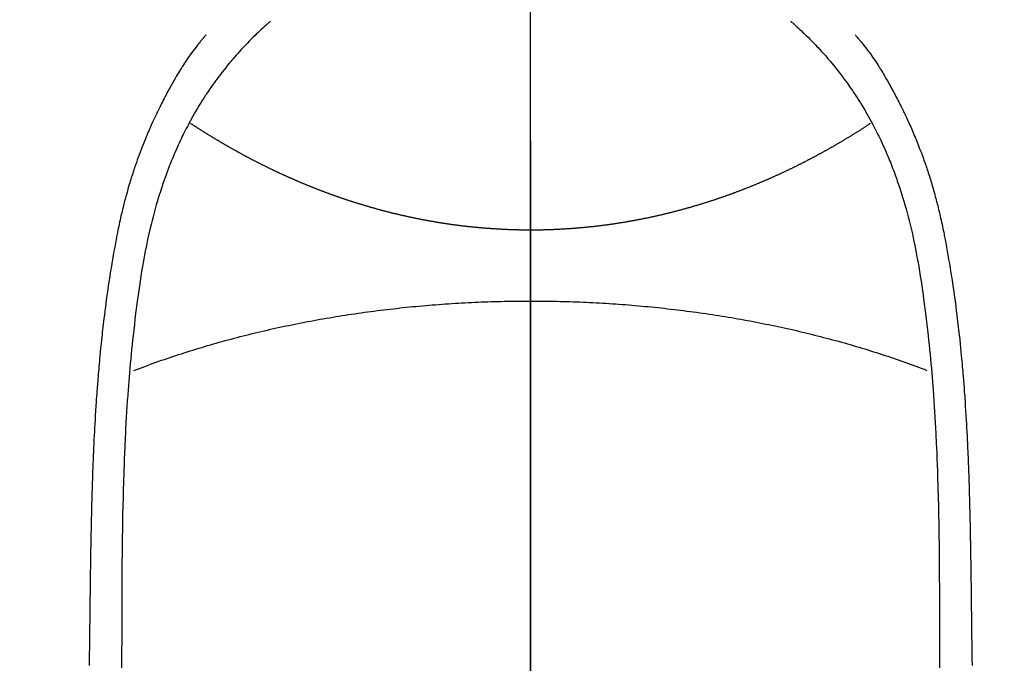
# Model space of a CAD drawing. Extents: x 27948 to 54421, y -25 to 8845.
# Drawn here: x 43352 to 43381, y 7217 to 7235 of the extents above; entities that cross this region are included whole.
import ezdxf

# ---------------------------------------------------------------- set-up
doc = ezdxf.new("R2010")
doc.units = 0
doc.header["$LTSCALE"] = 50
doc.header["$MEASUREMENT"] = 0
doc.linetypes.add('CENTER', pattern=[2, 1.25, -0.25, 0.25, -0.25])
doc.linetypes.add('CENTER2', pattern=[1.125, 0.75, -0.125, 0.125, -0.125])
doc.layers.get('0').update_dxf_attribs({"linetype": 'CONTINUOUS'})
for name, color, linetype in [('150-機器', 8, 'CONTINUOUS'), ('160-文字', 254, 'CONTINUOUS'), ('166-寸法B', 11, 'CONTINUOUS')]:
    doc.layers.add(name, color=color, linetype=linetype)
doc.styles.add('KH001', font='txt')
doc.dimstyles.new('KH1xx030', dxfattribs={"dimscale": 30, "dimtxt": 2, "dimasz": 0.6, "dimexe": 0.3, "dimexo": 1.2, "dimgap": 0.5, "dimtad": 3, "dimdec": 1, "dimdsep": 46, "dimlunit": 6, "dimtxsty": 'KH001', "dimblk": 'DOT', "dimcen": 1, "dimdle": 1, "dimclrd": 256, "dimclre": 256, "dimclrt": 256, "dimadec": 0, "dimazin": 0, "dimtfac": 1, "dimtdec": 1, "dimtix": 1, "dimtmove": 2, "dimatfit": 3, "dimldrblk": 'CLOSEDBLANK', "dimfxl": 1, "dimtolj": 1, "dimtzin": 0, "dimlwd": -1, "dimlwe": -1, "dimarcsym": 0})

# ---------------------------------------------------------------- blocks, each defined once
blk = doc.blocks.new('F402_H')
at = {"layer": '150-機器', "color": 161, "linetype": 'CENTER2'}
blk.add_line((0, 136.026), (0, -355.416), dxfattribs=at)
at = {"layer": '150-機器', "color": 13, "linetype": 'Continuous'}
for points in [[(-7.668, -29.198), (-7.683, -29.211), (-7.699, -29.225), (-7.714, -29.239), (-7.73, -29.253), (-7.75, -29.27), (-7.769, -29.288), (-7.789, -29.306), (-7.809, -29.323), (-7.855, -29.364), (-7.9, -29.406), (-7.944, -29.447), (-7.989, -29.489), (-8.023, -29.521), (-8.057, -29.554), (-8.091, -29.586), (-8.124, -29.619), (-8.182, -29.675), (-8.24, -29.732), (-8.296, -29.79), (-8.353, -29.848), (-8.398, -29.895), (-8.443, -29.942), (-8.488, -29.99), (-8.532, -30.038), (-8.584, -30.093), (-8.635, -30.149), (-8.685, -30.206), (-8.735, -30.263), (-8.771, -30.305), (-8.807, -30.347), (-8.842, -30.389), (-8.877, -30.432), (-8.934, -30.5), (-8.991, -30.57), (-9.047, -30.64), (-9.102, -30.71), (-9.149, -30.772), (-9.197, -30.834), (-9.243, -30.896), (-9.289, -30.959), (-9.322, -31.004), (-9.355, -31.05), (-9.387, -31.095), (-9.419, -31.141), (-9.456, -31.194), (-9.492, -31.247), (-9.528, -31.301), (-9.565, -31.354), (-9.572, -31.365), (-9.579, -31.375), (-9.586, -31.386), (-9.594, -31.397), (-9.639, -31.466), (-9.684, -31.537), (-9.728, -31.607), (-9.771, -31.678), (-9.799, -31.724), (-9.827, -31.771), (-9.854, -31.817), (-9.882, -31.864), (-9.92, -31.93), (-9.959, -31.997), (-9.996, -32.064), (-10.033, -32.132), (-10.048, -32.159), (-10.062, -32.186), (-10.077, -32.214), (-10.091, -32.241), (-10.123, -32.301), (-10.154, -32.361), (-10.185, -32.421), (-10.216, -32.481), (-10.244, -32.537), (-10.271, -32.593), (-10.298, -32.649), (-10.325, -32.706), (-10.358, -32.777), (-10.391, -32.849), (-10.424, -32.921), (-10.456, -32.994), (-10.483, -33.056), (-10.51, -33.119), (-10.537, -33.181), (-10.563, -33.244), (-10.587, -33.301), (-10.61, -33.359), (-10.633, -33.416), (-10.656, -33.473), (-10.678, -33.53), (-10.699, -33.587), (-10.72, -33.644), (-10.741, -33.701), (-10.76, -33.753), (-10.779, -33.806), (-10.798, -33.859), (-10.816, -33.911), (-10.834, -33.964), (-10.852, -34.016), (-10.87, -34.068), (-10.887, -34.121), (-10.908, -34.186), (-10.93, -34.252), (-10.95, -34.318), (-10.971, -34.384), (-11.006, -34.5), (-11.04, -34.615), (-11.072, -34.731), (-11.104, -34.848), (-11.135, -34.962), (-11.164, -35.076), (-11.193, -35.19), (-11.22, -35.305), (-11.259, -35.471), (-11.295, -35.639), (-11.33, -35.806), (-11.364, -35.974), (-11.385, -36.088), (-11.406, -36.202), (-11.427, -36.316), (-11.446, -36.43), (-11.47, -36.573), (-11.493, -36.716), (-11.515, -36.859), (-11.536, -37.002), (-11.555, -37.133), (-11.574, -37.264), (-11.592, -37.395), (-11.61, -37.527), (-11.619, -37.599), (-11.629, -37.672), (-11.638, -37.744), (-11.647, -37.817), (-11.667, -37.979), (-11.686, -38.141), (-11.705, -38.302), (-11.724, -38.464), (-11.739, -38.601), (-11.753, -38.738), (-11.767, -38.875), (-11.781, -39.012), (-11.794, -39.15), (-11.806, -39.289), (-11.819, -39.428), (-11.83, -39.566), (-11.841, -39.691), (-11.85, -39.815), (-11.86, -39.94), (-11.869, -40.064), (-11.881, -40.226), (-11.893, -40.387), (-11.904, -40.549), (-11.914, -40.71), (-11.924, -40.872), (-11.933, -41.034), (-11.942, -41.196), (-11.95, -41.358), (-11.955, -41.459), (-11.96, -41.561), (-11.965, -41.663), (-11.97, -41.765), (-11.977, -41.933), (-11.984, -42.101), (-11.99, -42.269), (-11.996, -42.437), (-12, -42.569), (-12.005, -42.701), (-12.009, -42.833), (-12.013, -42.965), (-12.02, -43.222), (-12.026, -43.478), (-12.031, -43.734), (-12.036, -43.991), (-12.039, -44.195), (-12.042, -44.399), (-12.045, -44.603), (-12.048, -44.807), (-12.049, -44.959), (-12.051, -45.111), (-12.052, -45.262), (-12.053, -45.414), (-12.054, -45.633), (-12.055, -45.853), (-12.056, -46.073), (-12.057, -46.292), (-12.057, -46.412), (-12.058, -46.531), (-12.058, -46.65), (-12.059, -46.769), (-12.059, -46.867), (-12.059, -46.966), (-12.059, -47.064), (-12.059, -47.162), (-12.059, -47.291), (-12.059, -47.421), (-12.059, -47.55), (-12.06, -47.679), (-12.06, -47.871), (-12.061, -48.062), (-12.061, -48.254)], [(7.666, -29.198), (7.682, -29.211), (7.697, -29.225), (7.713, -29.239), (7.728, -29.252), (7.748, -29.27), (7.768, -29.288), (7.788, -29.305), (7.808, -29.323), (7.853, -29.364), (7.898, -29.405), (7.943, -29.447), (7.987, -29.489), (8.022, -29.521), (8.056, -29.553), (8.089, -29.586), (8.123, -29.618), (8.181, -29.675), (8.238, -29.732), (8.295, -29.79), (8.351, -29.848), (8.397, -29.895), (8.442, -29.942), (8.487, -29.99), (8.531, -30.037), (8.582, -30.093), (8.633, -30.149), (8.684, -30.206), (8.733, -30.263), (8.769, -30.305), (8.805, -30.347), (8.841, -30.389), (8.876, -30.431), (8.933, -30.5), (8.989, -30.57), (9.045, -30.639), (9.1, -30.71), (9.148, -30.771), (9.195, -30.833), (9.242, -30.896), (9.288, -30.959), (9.321, -31.004), (9.353, -31.049), (9.386, -31.095), (9.418, -31.14), (9.454, -31.194), (9.491, -31.247), (9.527, -31.3), (9.563, -31.354), (9.571, -31.365), (9.578, -31.375), (9.585, -31.386), (9.592, -31.397), (9.638, -31.466), (9.682, -31.536), (9.726, -31.607), (9.77, -31.678), (9.798, -31.724), (9.825, -31.77), (9.853, -31.817), (9.88, -31.863), (9.919, -31.93), (9.957, -31.997), (9.995, -32.064), (10.032, -32.132), (10.047, -32.159), (10.061, -32.186), (10.075, -32.213), (10.09, -32.24), (10.121, -32.3), (10.153, -32.36), (10.184, -32.42), (10.215, -32.481), (10.242, -32.537), (10.27, -32.593), (10.297, -32.649), (10.323, -32.705), (10.357, -32.777), (10.39, -32.849), (10.423, -32.921), (10.455, -32.993), (10.482, -33.056), (10.509, -33.118), (10.535, -33.181), (10.562, -33.244), (10.585, -33.301), (10.609, -33.358), (10.632, -33.416), (10.654, -33.473), (10.676, -33.53), (10.698, -33.587), (10.719, -33.644), (10.74, -33.701), (10.759, -33.753), (10.778, -33.806), (10.797, -33.858), (10.815, -33.911), (10.833, -33.963), (10.851, -34.016), (10.868, -34.068), (10.886, -34.12), (10.907, -34.186), (10.928, -34.252), (10.949, -34.318), (10.97, -34.384), (11.004, -34.499), (11.038, -34.615), (11.071, -34.731), (11.103, -34.848), (11.133, -34.961), (11.163, -35.075), (11.191, -35.19), (11.219, -35.304), (11.257, -35.471), (11.294, -35.638), (11.329, -35.806), (11.362, -35.974), (11.384, -36.087), (11.405, -36.201), (11.426, -36.315), (11.445, -36.429), (11.469, -36.572), (11.492, -36.715), (11.514, -36.859), (11.535, -37.002), (11.554, -37.133), (11.573, -37.264), (11.591, -37.395), (11.609, -37.526), (11.618, -37.599), (11.628, -37.672), (11.637, -37.744), (11.646, -37.817), (11.666, -37.978), (11.685, -38.14), (11.704, -38.302), (11.723, -38.464), (11.737, -38.601), (11.752, -38.738), (11.766, -38.875), (11.779, -39.012), (11.793, -39.15), (11.805, -39.289), (11.817, -39.427), (11.829, -39.566), (11.839, -39.69), (11.849, -39.815), (11.859, -39.939), (11.868, -40.064), (11.88, -40.225), (11.892, -40.387), (11.903, -40.548), (11.913, -40.71), (11.923, -40.872), (11.932, -41.034), (11.941, -41.195), (11.949, -41.357), (11.954, -41.459), (11.959, -41.561), (11.964, -41.662), (11.969, -41.764), (11.976, -41.932), (11.983, -42.1), (11.989, -42.268), (11.995, -42.436), (11.999, -42.569), (12.004, -42.701), (12.008, -42.833), (12.012, -42.965), (12.019, -43.221), (12.025, -43.478), (12.03, -43.734), (12.035, -43.99), (12.038, -44.194), (12.041, -44.399), (12.044, -44.603), (12.047, -44.807), (12.048, -44.959), (12.05, -45.11), (12.051, -45.262), (12.052, -45.414), (12.053, -45.633), (12.054, -45.853), (12.055, -46.073), (12.056, -46.292), (12.056, -46.411), (12.057, -46.531), (12.057, -46.65), (12.058, -46.769), (12.058, -46.867), (12.058, -46.965), (12.058, -47.064), (12.058, -47.162), (12.058, -47.291), (12.058, -47.42), (12.058, -47.549), (12.059, -47.679), (12.059, -47.87), (12.06, -48.062), (12.06, -48.254)], [(-9.571, -29.603), (-9.582, -29.615), (-9.593, -29.628), (-9.604, -29.641), (-9.616, -29.654), (-9.634, -29.675), (-9.652, -29.697), (-9.67, -29.719), (-9.688, -29.74), (-9.703, -29.758), (-9.717, -29.775), (-9.731, -29.792), (-9.745, -29.809), (-9.779, -29.85), (-9.812, -29.892), (-9.845, -29.934), (-9.878, -29.976), (-9.914, -30.023), (-9.95, -30.07), (-9.985, -30.117), (-10.02, -30.165), (-10.085, -30.256), (-10.148, -30.348), (-10.209, -30.44), (-10.27, -30.533), (-10.284, -30.556), (-10.298, -30.578), (-10.313, -30.6), (-10.327, -30.623), (-10.356, -30.671), (-10.384, -30.718), (-10.412, -30.766), (-10.44, -30.815), (-10.481, -30.886), (-10.522, -30.957), (-10.563, -31.028), (-10.603, -31.1), (-10.649, -31.183), (-10.695, -31.267), (-10.74, -31.351), (-10.784, -31.436), (-10.809, -31.484), (-10.834, -31.531), (-10.859, -31.579), (-10.883, -31.627), (-10.904, -31.669), (-10.925, -31.711), (-10.946, -31.753), (-10.967, -31.795), (-10.985, -31.831), (-11.002, -31.867), (-11.019, -31.903), (-11.037, -31.94), (-11.064, -31.999), (-11.092, -32.058), (-11.119, -32.118), (-11.146, -32.177), (-11.151, -32.188), (-11.156, -32.198), (-11.161, -32.209), (-11.166, -32.22), (-11.189, -32.268), (-11.21, -32.317), (-11.232, -32.366), (-11.253, -32.415), (-11.275, -32.465), (-11.296, -32.514), (-11.317, -32.564), (-11.338, -32.614), (-11.359, -32.665), (-11.38, -32.716), (-11.4, -32.767), (-11.421, -32.818), (-11.453, -32.899), (-11.484, -32.98), (-11.516, -33.061), (-11.546, -33.142), (-11.574, -33.216), (-11.601, -33.291), (-11.627, -33.365), (-11.653, -33.44), (-11.668, -33.485), (-11.684, -33.53), (-11.699, -33.575), (-11.714, -33.62), (-11.73, -33.668), (-11.745, -33.716), (-11.761, -33.764), (-11.776, -33.812), (-11.791, -33.861), (-11.806, -33.911), (-11.821, -33.961), (-11.836, -34.011), (-11.855, -34.076), (-11.873, -34.142), (-11.892, -34.207), (-11.91, -34.272), (-11.922, -34.316), (-11.934, -34.359), (-11.946, -34.403), (-11.957, -34.446), (-11.966, -34.479), (-11.975, -34.512), (-11.983, -34.545), (-11.992, -34.579), (-12.006, -34.635), (-12.02, -34.692), (-12.034, -34.748), (-12.048, -34.805), (-12.059, -34.853), (-12.071, -34.901), (-12.082, -34.949), (-12.093, -34.996), (-12.107, -35.059), (-12.121, -35.122), (-12.134, -35.185), (-12.148, -35.248), (-12.16, -35.305), (-12.171, -35.362), (-12.183, -35.419), (-12.195, -35.476), (-12.202, -35.514), (-12.21, -35.552), (-12.217, -35.591), (-12.224, -35.629), (-12.235, -35.686), (-12.246, -35.743), (-12.256, -35.801), (-12.266, -35.858), (-12.288, -35.978), (-12.309, -36.098), (-12.33, -36.218), (-12.35, -36.338), (-12.362, -36.41), (-12.374, -36.481), (-12.385, -36.553), (-12.397, -36.625), (-12.405, -36.676), (-12.413, -36.727), (-12.421, -36.778), (-12.429, -36.829), (-12.455, -36.998), (-12.479, -37.168), (-12.503, -37.339), (-12.527, -37.509), (-12.542, -37.622), (-12.556, -37.736), (-12.571, -37.849), (-12.584, -37.963), (-12.594, -38.046), (-12.604, -38.13), (-12.614, -38.213), (-12.623, -38.297), (-12.631, -38.369), (-12.64, -38.441), (-12.647, -38.513), (-12.655, -38.585), (-12.668, -38.705), (-12.68, -38.825), (-12.692, -38.945), (-12.703, -39.065), (-12.711, -39.143), (-12.718, -39.222), (-12.725, -39.3), (-12.732, -39.379), (-12.738, -39.45), (-12.744, -39.521), (-12.75, -39.593), (-12.756, -39.664), (-12.765, -39.778), (-12.774, -39.892), (-12.783, -40.006), (-12.792, -40.12), (-12.797, -40.192), (-12.802, -40.263), (-12.807, -40.335), (-12.812, -40.407), (-12.821, -40.544), (-12.829, -40.681), (-12.838, -40.818), (-12.846, -40.955), (-12.852, -41.069), (-12.858, -41.183), (-12.865, -41.297), (-12.871, -41.41), (-12.877, -41.531), (-12.882, -41.651), (-12.888, -41.771), (-12.894, -41.891), (-12.897, -41.976), (-12.901, -42.06), (-12.904, -42.145), (-12.907, -42.229), (-12.912, -42.347), (-12.916, -42.466), (-12.92, -42.584), (-12.924, -42.702), (-12.927, -42.78), (-12.93, -42.858), (-12.932, -42.935), (-12.934, -43.013), (-12.937, -43.091), (-12.939, -43.169), (-12.941, -43.247), (-12.943, -43.325), (-12.945, -43.385), (-12.946, -43.445), (-12.948, -43.505), (-12.949, -43.565), (-12.951, -43.612), (-12.952, -43.66), (-12.953, -43.707), (-12.954, -43.754), (-12.956, -43.833), (-12.958, -43.911), (-12.96, -43.989), (-12.961, -44.067), (-12.962, -44.115), (-12.963, -44.162), (-12.964, -44.21), (-12.965, -44.257), (-12.967, -44.328), (-12.968, -44.399), (-12.969, -44.47), (-12.97, -44.541), (-12.972, -44.662), (-12.974, -44.783), (-12.976, -44.903), (-12.978, -45.024), (-12.98, -45.12), (-12.981, -45.216), (-12.983, -45.312), (-12.984, -45.408), (-12.985, -45.503), (-12.987, -45.599), (-12.988, -45.694), (-12.989, -45.79), (-12.99, -45.868), (-12.991, -45.947), (-12.992, -46.025), (-12.993, -46.104), (-12.994, -46.158), (-12.994, -46.212), (-12.995, -46.266), (-12.995, -46.32), (-12.996, -46.398), (-12.997, -46.475), (-12.998, -46.552), (-12.999, -46.63), (-13.002, -46.857), (-13.005, -47.084), (-13.008, -47.311), (-13.011, -47.538), (-13.012, -47.6), (-13.013, -47.661), (-13.013, -47.723), (-13.014, -47.785), (-13.017, -47.988), (-13.02, -48.191)], [(9.569, -29.602), (9.581, -29.615), (9.592, -29.628), (9.603, -29.641), (9.614, -29.653), (9.633, -29.675), (9.651, -29.697), (9.669, -29.718), (9.687, -29.74), (9.701, -29.757), (9.715, -29.774), (9.73, -29.792), (9.744, -29.809), (9.777, -29.85), (9.811, -29.892), (9.844, -29.934), (9.876, -29.975), (9.913, -30.022), (9.949, -30.07), (9.984, -30.117), (10.019, -30.165), (10.083, -30.256), (10.146, -30.347), (10.208, -30.44), (10.268, -30.533), (10.283, -30.555), (10.297, -30.578), (10.311, -30.6), (10.325, -30.623), (10.354, -30.67), (10.383, -30.718), (10.411, -30.766), (10.439, -30.814), (10.48, -30.885), (10.521, -30.957), (10.561, -31.028), (10.602, -31.1), (10.648, -31.183), (10.693, -31.267), (10.738, -31.351), (10.783, -31.436), (10.808, -31.483), (10.833, -31.531), (10.857, -31.579), (10.882, -31.627), (10.903, -31.669), (10.924, -31.711), (10.945, -31.753), (10.966, -31.795), (10.983, -31.831), (11.001, -31.867), (11.018, -31.903), (11.035, -31.939), (11.063, -31.999), (11.09, -32.058), (11.118, -32.117), (11.145, -32.177), (11.15, -32.187), (11.155, -32.198), (11.16, -32.209), (11.165, -32.22), (11.187, -32.268), (11.209, -32.317), (11.23, -32.366), (11.252, -32.415), (11.273, -32.465), (11.295, -32.514), (11.316, -32.564), (11.337, -32.613), (11.358, -32.664), (11.378, -32.716), (11.399, -32.767), (11.419, -32.818), (11.451, -32.899), (11.483, -32.98), (11.514, -33.061), (11.545, -33.142), (11.572, -33.216), (11.599, -33.29), (11.626, -33.365), (11.652, -33.439), (11.667, -33.484), (11.682, -33.529), (11.698, -33.575), (11.713, -33.62), (11.728, -33.668), (11.744, -33.715), (11.759, -33.763), (11.774, -33.811), (11.79, -33.861), (11.805, -33.911), (11.82, -33.961), (11.834, -34.011), (11.853, -34.076), (11.872, -34.141), (11.891, -34.207), (11.909, -34.272), (11.921, -34.315), (11.933, -34.359), (11.944, -34.402), (11.956, -34.446), (11.965, -34.479), (11.974, -34.512), (11.982, -34.545), (11.991, -34.578), (12.005, -34.635), (12.019, -34.691), (12.033, -34.748), (12.047, -34.805), (12.058, -34.852), (12.069, -34.9), (12.081, -34.948), (12.092, -34.996), (12.106, -35.059), (12.119, -35.122), (12.133, -35.185), (12.146, -35.247), (12.158, -35.305), (12.17, -35.362), (12.182, -35.419), (12.193, -35.476), (12.201, -35.514), (12.208, -35.552), (12.216, -35.59), (12.223, -35.628), (12.234, -35.686), (12.244, -35.743), (12.255, -35.8), (12.265, -35.858), (12.286, -35.978), (12.308, -36.098), (12.328, -36.218), (12.349, -36.338), (12.361, -36.409), (12.373, -36.481), (12.384, -36.553), (12.396, -36.625), (12.404, -36.676), (12.412, -36.727), (12.42, -36.777), (12.428, -36.828), (12.453, -36.998), (12.478, -37.168), (12.502, -37.338), (12.525, -37.508), (12.54, -37.622), (12.555, -37.735), (12.569, -37.849), (12.583, -37.962), (12.593, -38.046), (12.603, -38.129), (12.613, -38.213), (12.622, -38.296), (12.63, -38.368), (12.638, -38.44), (12.646, -38.513), (12.654, -38.585), (12.667, -38.705), (12.679, -38.824), (12.69, -38.944), (12.702, -39.064), (12.709, -39.143), (12.717, -39.221), (12.724, -39.3), (12.731, -39.379), (12.737, -39.45), (12.743, -39.521), (12.749, -39.592), (12.755, -39.664), (12.764, -39.778), (12.773, -39.892), (12.782, -40.006), (12.791, -40.12), (12.796, -40.191), (12.801, -40.263), (12.806, -40.335), (12.811, -40.407), (12.82, -40.544), (12.828, -40.681), (12.837, -40.817), (12.845, -40.954), (12.851, -41.068), (12.857, -41.182), (12.864, -41.296), (12.869, -41.41), (12.876, -41.53), (12.881, -41.65), (12.887, -41.771), (12.892, -41.891), (12.896, -41.975), (12.9, -42.06), (12.903, -42.144), (12.906, -42.229), (12.911, -42.347), (12.915, -42.465), (12.919, -42.584), (12.923, -42.702), (12.926, -42.78), (12.928, -42.857), (12.931, -42.935), (12.933, -43.013), (12.936, -43.091), (12.938, -43.169), (12.94, -43.247), (12.942, -43.325), (12.944, -43.385), (12.945, -43.445), (12.947, -43.505), (12.948, -43.564), (12.95, -43.612), (12.951, -43.659), (12.952, -43.707), (12.953, -43.754), (12.955, -43.832), (12.957, -43.911), (12.959, -43.989), (12.96, -44.067), (12.961, -44.114), (12.962, -44.162), (12.963, -44.209), (12.964, -44.257), (12.966, -44.328), (12.967, -44.399), (12.968, -44.47), (12.969, -44.541), (12.971, -44.662), (12.973, -44.782), (12.975, -44.903), (12.977, -45.024), (12.979, -45.12), (12.98, -45.216), (12.982, -45.312), (12.983, -45.408), (12.984, -45.503), (12.986, -45.599), (12.987, -45.694), (12.988, -45.79), (12.989, -45.868), (12.99, -45.947), (12.991, -46.025), (12.992, -46.104), (12.993, -46.158), (12.993, -46.212), (12.994, -46.266), (12.994, -46.32), (12.995, -46.397), (12.996, -46.475), (12.997, -46.552), (12.998, -46.629), (13.001, -46.856), (13.004, -47.084), (13.007, -47.311), (13.01, -47.538), (13.011, -47.599), (13.012, -47.661), (13.012, -47.723), (13.013, -47.784), (13.016, -47.987), (13.02, -48.191)], [(0, -35.347), (-0.024, -35.347), (-0.048, -35.347), (-0.073, -35.347), (-0.097, -35.347), (-0.121, -35.347), (-0.146, -35.347), (-0.17, -35.347), (-0.194, -35.346), (-0.218, -35.346), (-0.243, -35.346), (-0.267, -35.345), (-0.291, -35.345), (-0.315, -35.344), (-0.338, -35.344), (-0.363, -35.344), (-0.387, -35.343), (-0.411, -35.342), (-0.435, -35.342), (-0.459, -35.341), (-0.483, -35.34), (-0.507, -35.34), (-0.531, -35.339), (-0.555, -35.338), (-0.579, -35.337), (-0.603, -35.337), (-0.627, -35.336), (-0.651, -35.335), (-0.675, -35.334), (-0.699, -35.333), (-0.722, -35.332), (-0.746, -35.331), (-0.77, -35.33), (-0.794, -35.329), (-0.818, -35.327), (-0.842, -35.326), (-0.866, -35.325), (-0.89, -35.324), (-0.913, -35.323), (-0.937, -35.321), (-0.961, -35.32), (-0.985, -35.319), (-1.009, -35.317), (-1.032, -35.316), (-1.056, -35.314), (-1.079, -35.313), (-1.103, -35.311), (-1.126, -35.31), (-1.15, -35.308), (-1.174, -35.306), (-1.197, -35.305), (-1.221, -35.303), (-1.245, -35.301), (-1.268, -35.299), (-1.292, -35.298), (-1.316, -35.296), (-1.339, -35.294), (-1.363, -35.292), (-1.386, -35.29), (-1.41, -35.288), (-1.434, -35.286), (-1.456, -35.284), (-1.48, -35.282), (-1.503, -35.28), (-1.527, -35.278), (-1.55, -35.276), (-1.574, -35.273), (-1.597, -35.271), (-1.621, -35.269), (-1.644, -35.267), (-1.667, -35.264), (-1.691, -35.262), (-1.714, -35.26), (-1.738, -35.257), (-1.761, -35.255), (-1.784, -35.252), (-1.808, -35.25), (-1.831, -35.247), (-1.853, -35.246), (-1.877, -35.243), (-1.9, -35.24), (-1.923, -35.238), (-1.947, -35.235), (-1.97, -35.232), (-1.993, -35.23), (-2.016, -35.227), (-2.039, -35.224), (-2.063, -35.221), (-2.086, -35.218), (-2.109, -35.215), (-2.132, -35.212), (-2.155, -35.209), (-2.179, -35.206), (-2.202, -35.203), (-2.224, -35.2), (-2.247, -35.197), (-2.27, -35.194), (-2.293, -35.191), (-2.316, -35.188), (-2.339, -35.184), (-2.362, -35.181), (-2.385, -35.178), (-2.408, -35.175), (-2.431, -35.171), (-2.454, -35.168), (-2.477, -35.165), (-2.5, -35.161), (-2.523, -35.158), (-2.546, -35.154), (-2.569, -35.151), (-2.591, -35.147), (-2.614, -35.144), (-2.637, -35.14), (-2.66, -35.136), (-2.683, -35.133), (-2.706, -35.129), (-2.728, -35.125), (-2.751, -35.121), (-2.774, -35.118), (-2.797, -35.114), (-2.82, -35.11), (-2.842, -35.106), (-2.865, -35.102), (-2.888, -35.098), (-2.911, -35.094), (-2.934, -35.09), (-2.956, -35.086), (-2.978, -35.082), (-3.001, -35.078), (-3.023, -35.074), (-3.046, -35.07), (-3.069, -35.066), (-3.091, -35.062), (-3.114, -35.057), (-3.137, -35.053), (-3.159, -35.049), (-3.182, -35.045), (-3.205, -35.04), (-3.227, -35.036), (-3.25, -35.031), (-3.272, -35.027), (-3.295, -35.023), (-3.317, -35.018), (-3.34, -35.014), (-3.361, -35.009), (-3.384, -35.004), (-3.406, -35), (-3.429, -34.995), (-3.451, -34.991), (-3.474, -34.986), (-3.496, -34.981), (-3.519, -34.976), (-3.541, -34.972), (-3.564, -34.967), (-3.586, -34.962), (-3.608, -34.957), (-3.631, -34.952), (-3.653, -34.947), (-3.675, -34.942), (-3.697, -34.938), (-3.718, -34.933), (-3.741, -34.928), (-3.763, -34.923), (-3.785, -34.918), (-3.807, -34.912), (-3.829, -34.907), (-3.851, -34.902), (-3.873, -34.897), (-3.895, -34.892), (-3.917, -34.887), (-3.939, -34.882), (-3.96, -34.876), (-3.982, -34.871), (-4.004, -34.867), (-4.026, -34.862), (-4.047, -34.856), (-4.069, -34.851), (-4.091, -34.846), (-4.111, -34.84), (-4.133, -34.835), (-4.155, -34.83), (-4.176, -34.824), (-4.198, -34.819), (-4.219, -34.813), (-4.24, -34.808), (-4.262, -34.802), (-4.283, -34.797), (-4.305, -34.791), (-4.326, -34.786), (-4.347, -34.78), (-4.368, -34.774), (-4.39, -34.769), (-4.411, -34.763), (-4.432, -34.757), (-4.453, -34.752), (-4.473, -34.746), (-4.494, -34.74), (-4.516, -34.734), (-4.537, -34.729), (-4.558, -34.723), (-4.579, -34.717), (-4.6, -34.711), (-4.62, -34.705), (-4.641, -34.7), (-4.662, -34.694), (-4.683, -34.688), (-4.704, -34.682), (-4.725, -34.676), (-4.745, -34.67), (-4.766, -34.664), (-4.787, -34.658), (-4.808, -34.652), (-4.828, -34.646), (-4.848, -34.64), (-4.869, -34.634), (-4.889, -34.627), (-4.91, -34.621), (-4.93, -34.615), (-4.951, -34.609), (-4.971, -34.603), (-4.992, -34.597), (-5.012, -34.59), (-5.032, -34.584), (-5.053, -34.578), (-5.073, -34.572), (-5.093, -34.565), (-5.114, -34.559), (-5.134, -34.553), (-5.154, -34.546), (-5.174, -34.54), (-5.195, -34.534), (-5.215, -34.527), (-5.234, -34.521), (-5.254, -34.514), (-5.274, -34.508), (-5.294, -34.501), (-5.314, -34.495), (-5.334, -34.489), (-5.354, -34.483), (-5.374, -34.476), (-5.394, -34.47), (-5.414, -34.463), (-5.434, -34.456), (-5.454, -34.45), (-5.474, -34.443), (-5.494, -34.437), (-5.513, -34.43), (-5.533, -34.423), (-5.553, -34.417), (-5.573, -34.41), (-5.592, -34.403), (-5.611, -34.396), (-5.631, -34.39), (-5.65, -34.383), (-5.67, -34.376), (-5.69, -34.369), (-5.709, -34.362), (-5.729, -34.355), (-5.748, -34.349), (-5.768, -34.342), (-5.787, -34.335), (-5.807, -34.328), (-5.826, -34.321), (-5.845, -34.314), (-5.865, -34.307), (-5.884, -34.3), (-5.904, -34.293), (-5.923, -34.286), (-5.942, -34.279), (-5.961, -34.272), (-5.98, -34.265), (-5.999, -34.258), (-6.018, -34.251), (-6.037, -34.244), (-6.056, -34.236), (-6.075, -34.229), (-6.095, -34.222), (-6.114, -34.215), (-6.133, -34.208), (-6.152, -34.201), (-6.171, -34.193), (-6.19, -34.186), (-6.209, -34.179), (-6.228, -34.172), (-6.247, -34.164), (-6.266, -34.157), (-6.284, -34.15), (-6.303, -34.142), (-6.322, -34.135), (-6.341, -34.128), (-6.359, -34.12), (-6.378, -34.114), (-6.396, -34.106), (-6.415, -34.099), (-6.434, -34.091), (-6.453, -34.084), (-6.471, -34.077), (-6.49, -34.069), (-6.509, -34.062), (-6.527, -34.054), (-6.546, -34.047), (-6.564, -34.039), (-6.583, -34.031), (-6.601, -34.024), (-6.62, -34.016), (-6.638, -34.009), (-6.657, -34.001), (-6.675, -33.993), (-6.694, -33.986), (-6.712, -33.978), (-6.731, -33.97), (-6.748, -33.963), (-6.766, -33.955), (-6.785, -33.947), (-6.803, -33.94), (-6.821, -33.932), (-6.839, -33.924), (-6.858, -33.916), (-6.876, -33.909), (-6.894, -33.901), (-6.912, -33.893), (-6.93, -33.885), (-6.949, -33.877), (-6.967, -33.869), (-6.985, -33.862), (-7.003, -33.854), (-7.021, -33.846), (-7.039, -33.838), (-7.057, -33.83), (-7.075, -33.822), (-7.093, -33.814), (-7.11, -33.806), (-7.128, -33.798), (-7.146, -33.79), (-7.164, -33.782), (-7.182, -33.774), (-7.2, -33.766), (-7.218, -33.758), (-7.235, -33.75), (-7.253, -33.742), (-7.271, -33.735), (-7.289, -33.727), (-7.307, -33.719), (-7.324, -33.71), (-7.342, -33.702), (-7.36, -33.694), (-7.378, -33.686), (-7.395, -33.678), (-7.413, -33.67), (-7.431, -33.661), (-7.448, -33.653), (-7.466, -33.645), (-7.483, -33.637), (-7.5, -33.628), (-7.518, -33.62), (-7.535, -33.612), (-7.553, -33.604), (-7.57, -33.595), (-7.588, -33.587), (-7.605, -33.579), (-7.623, -33.57), (-7.64, -33.562), (-7.657, -33.554), (-7.675, -33.545), (-7.692, -33.537), (-7.71, -33.528), (-7.727, -33.52), (-7.744, -33.511), (-7.761, -33.503), (-7.779, -33.495), (-7.796, -33.486), (-7.813, -33.478), (-7.83, -33.469), (-7.848, -33.461), (-7.864, -33.452), (-7.881, -33.444), (-7.898, -33.435), (-7.915, -33.427), (-7.932, -33.418), (-7.949, -33.409), (-7.967, -33.401), (-7.984, -33.392), (-8.001, -33.384), (-8.018, -33.375), (-8.035, -33.366), (-8.052, -33.359), (-8.069, -33.35), (-8.085, -33.342), (-8.102, -33.333), (-8.119, -33.324), (-8.136, -33.316), (-8.153, -33.307), (-8.17, -33.298), (-8.187, -33.289), (-8.203, -33.281), (-8.22, -33.272), (-8.237, -33.263), (-8.253, -33.254), (-8.269, -33.246), (-8.286, -33.237), (-8.303, -33.228), (-8.319, -33.219), (-8.336, -33.211), (-8.353, -33.202), (-8.369, -33.193), (-8.386, -33.184), (-8.402, -33.175), (-8.419, -33.166), (-8.435, -33.158), (-8.452, -33.149), (-8.468, -33.14), (-8.485, -33.131), (-8.501, -33.122), (-8.518, -33.113), (-8.534, -33.104), (-8.55, -33.095), (-8.567, -33.086), (-8.583, -33.078), (-8.599, -33.069), (-8.616, -33.06), (-8.631, -33.051), (-8.647, -33.042), (-8.664, -33.033), (-8.68, -33.024), (-8.696, -33.015), (-8.712, -33.006), (-8.728, -32.997), (-8.744, -32.988), (-8.76, -32.98), (-8.777, -32.971), (-8.793, -32.962), (-8.809, -32.953), (-8.825, -32.944), (-8.841, -32.935), (-8.857, -32.926), (-8.873, -32.916), (-8.889, -32.907), (-8.904, -32.898), (-8.92, -32.889), (-8.936, -32.88), (-8.952, -32.871), (-8.968, -32.862), (-8.984, -32.853), (-8.999, -32.844), (-9.014, -32.835), (-9.03, -32.825), (-9.046, -32.816), (-9.061, -32.807), (-9.077, -32.798), (-9.093, -32.789), (-9.109, -32.78), (-9.124, -32.771), (-9.14, -32.761), (-9.155, -32.752), (-9.171, -32.743), (-9.186, -32.734), (-9.202, -32.725), (-9.218, -32.715), (-9.233, -32.706), (-9.249, -32.697), (-9.264, -32.688), (-9.279, -32.678), (-9.295, -32.669), (-9.31, -32.66), (-9.326, -32.651), (-9.341, -32.641), (-9.356, -32.632), (-9.371, -32.623), (-9.386, -32.614), (-9.401, -32.605), (-9.417, -32.596), (-9.432, -32.587), (-9.447, -32.577), (-9.462, -32.568), (-9.478, -32.559), (-9.493, -32.549), (-9.508, -32.54), (-9.523, -32.531), (-9.538, -32.521), (-9.553, -32.512), (-9.568, -32.502), (-9.584, -32.493), (-9.599, -32.484), (-9.614, -32.474), (-9.629, -32.465), (-9.644, -32.456), (-9.659, -32.446), (-9.674, -32.437), (-9.689, -32.427), (-9.704, -32.418), (-9.718, -32.408), (-9.733, -32.399), (-9.748, -32.39), (-9.762, -32.38), (-9.777, -32.371), (-9.792, -32.361), (-9.807, -32.352), (-9.821, -32.342), (-9.836, -32.333), (-9.851, -32.323), (-9.866, -32.314), (-9.88, -32.304), (-9.895, -32.295), (-9.91, -32.285), (-9.925, -32.276), (-9.939, -32.266), (-9.954, -32.257), (-9.969, -32.247), (-9.983, -32.238), (-9.998, -32.229), (-10.012, -32.219), (-10.027, -32.21)], [(10.033, -32.206), (10.02, -32.214), (10.007, -32.223), (9.994, -32.231), (9.982, -32.238), (9.969, -32.247), (9.956, -32.255), (9.943, -32.264), (9.93, -32.272), (9.917, -32.281), (9.904, -32.289), (9.891, -32.297), (9.878, -32.306), (9.865, -32.314), (9.852, -32.323), (9.84, -32.331), (9.827, -32.339), (9.814, -32.348), (9.801, -32.356), (9.788, -32.364), (9.774, -32.373), (9.761, -32.381), (9.748, -32.389), (9.735, -32.398), (9.722, -32.406), (9.709, -32.414), (9.695, -32.423), (9.682, -32.431), (9.669, -32.439), (9.656, -32.448), (9.643, -32.456), (9.629, -32.464), (9.616, -32.473), (9.603, -32.481), (9.589, -32.489), (9.576, -32.498), (9.563, -32.506), (9.549, -32.514), (9.536, -32.522), (9.523, -32.531), (9.509, -32.539), (9.496, -32.547), (9.482, -32.555), (9.47, -32.564), (9.457, -32.572), (9.443, -32.58), (9.43, -32.588), (9.416, -32.597), (9.403, -32.605), (9.389, -32.612), (9.376, -32.62), (9.362, -32.628), (9.348, -32.637), (9.335, -32.645), (9.321, -32.653), (9.308, -32.661), (9.294, -32.669), (9.28, -32.678), (9.267, -32.686), (9.253, -32.694), (9.239, -32.702), (9.226, -32.71), (9.212, -32.718), (9.198, -32.727), (9.185, -32.735), (9.171, -32.743), (9.157, -32.751), (9.143, -32.759), (9.129, -32.767), (9.116, -32.775), (9.102, -32.783), (9.089, -32.792), (9.075, -32.8), (9.061, -32.808), (9.047, -32.816), (9.033, -32.824), (9.02, -32.832), (9.006, -32.84), (8.992, -32.848), (8.978, -32.856), (8.964, -32.864), (8.95, -32.872), (8.936, -32.88), (8.922, -32.888), (8.908, -32.896), (8.894, -32.904), (8.879, -32.912), (8.865, -32.92), (8.851, -32.928), (8.837, -32.936), (8.823, -32.944), (8.809, -32.952), (8.795, -32.96), (8.781, -32.968), (8.766, -32.976), (8.752, -32.984), (8.738, -32.991), (8.724, -32.999), (8.71, -33.007), (8.696, -33.015), (8.682, -33.023), (8.667, -33.031), (8.653, -33.039), (8.639, -33.047), (8.624, -33.055), (8.61, -33.063), (8.596, -33.071), (8.581, -33.079), (8.567, -33.086), (8.552, -33.094), (8.538, -33.102), (8.523, -33.11), (8.509, -33.118), (8.494, -33.126), (8.48, -33.134), (8.465, -33.141), (8.451, -33.149), (8.436, -33.157), (8.421, -33.165), (8.407, -33.173), (8.392, -33.181), (8.378, -33.188), (8.363, -33.196), (8.348, -33.204), (8.334, -33.212), (8.32, -33.22), (8.305, -33.227), (8.29, -33.235), (8.275, -33.243), (8.261, -33.251), (8.246, -33.258), (8.231, -33.266), (8.216, -33.274), (8.201, -33.282), (8.186, -33.289), (8.172, -33.297), (8.157, -33.305), (8.142, -33.313), (8.127, -33.32), (8.112, -33.328), (8.097, -33.336), (8.082, -33.343), (8.067, -33.351), (8.052, -33.359), (8.037, -33.365), (8.021, -33.373), (8.006, -33.381), (7.991, -33.388), (7.976, -33.396), (7.962, -33.404), (7.947, -33.411), (7.931, -33.419), (7.916, -33.426), (7.901, -33.434), (7.886, -33.442), (7.87, -33.449), (7.855, -33.457), (7.84, -33.464), (7.825, -33.472), (7.809, -33.48), (7.794, -33.487), (7.778, -33.495), (7.763, -33.502), (7.748, -33.51), (7.732, -33.517), (7.717, -33.525), (7.701, -33.532), (7.686, -33.54), (7.67, -33.547), (7.655, -33.555), (7.639, -33.562), (7.624, -33.57), (7.608, -33.577), (7.593, -33.584), (7.578, -33.592), (7.562, -33.599), (7.547, -33.607), (7.531, -33.614), (7.515, -33.622), (7.5, -33.629), (7.484, -33.636), (7.468, -33.644), (7.453, -33.651), (7.437, -33.658), (7.421, -33.666), (7.405, -33.673), (7.39, -33.68), (7.374, -33.688), (7.358, -33.695), (7.342, -33.702), (7.326, -33.709), (7.31, -33.717), (7.295, -33.724), (7.279, -33.731), (7.263, -33.738), (7.247, -33.745), (7.231, -33.752), (7.215, -33.759), (7.2, -33.766), (7.184, -33.773), (7.168, -33.781), (7.152, -33.788), (7.136, -33.795), (7.12, -33.802), (7.104, -33.809), (7.088, -33.816), (7.072, -33.823), (7.056, -33.83), (7.04, -33.837), (7.024, -33.845), (7.007, -33.852), (6.991, -33.859), (6.975, -33.866), (6.959, -33.873), (6.943, -33.88), (6.927, -33.887), (6.91, -33.894), (6.894, -33.901), (6.878, -33.908), (6.862, -33.915), (6.845, -33.922), (6.83, -33.928), (6.814, -33.935), (6.797, -33.942), (6.781, -33.949), (6.765, -33.956), (6.748, -33.963), (6.732, -33.97), (6.715, -33.977), (6.699, -33.983), (6.683, -33.99), (6.666, -33.997), (6.65, -34.004), (6.633, -34.011), (6.617, -34.017), (6.6, -34.024), (6.584, -34.031), (6.567, -34.038), (6.55, -34.045), (6.534, -34.051), (6.517, -34.058), (6.501, -34.065), (6.484, -34.071), (6.467, -34.078), (6.452, -34.085), (6.435, -34.091), (6.418, -34.098), (6.402, -34.105), (6.385, -34.111), (6.368, -34.117), (6.351, -34.123), (6.335, -34.13), (6.318, -34.137), (6.301, -34.143), (6.284, -34.15), (6.267, -34.156), (6.25, -34.163), (6.234, -34.169), (6.217, -34.176), (6.2, -34.182), (6.183, -34.189), (6.166, -34.195), (6.149, -34.202), (6.132, -34.208), (6.115, -34.214), (6.098, -34.221), (6.081, -34.227), (6.065, -34.234), (6.048, -34.24), (6.031, -34.246), (6.014, -34.253), (5.996, -34.259), (5.979, -34.265), (5.962, -34.272), (5.945, -34.278), (5.928, -34.284), (5.91, -34.29), (5.893, -34.297), (5.876, -34.303), (5.859, -34.309), (5.841, -34.315), (5.824, -34.321), (5.807, -34.328), (5.79, -34.334), (5.772, -34.34), (5.755, -34.346), (5.737, -34.352), (5.72, -34.358), (5.704, -34.364), (5.686, -34.371), (5.669, -34.377), (5.651, -34.383), (5.634, -34.389), (5.616, -34.395), (5.599, -34.401), (5.581, -34.407), (5.563, -34.413), (5.546, -34.419), (5.528, -34.425), (5.511, -34.431), (5.493, -34.437), (5.475, -34.443), (5.458, -34.449), (5.44, -34.454), (5.422, -34.46), (5.404, -34.466), (5.387, -34.472), (5.369, -34.478), (5.351, -34.484), (5.333, -34.49), (5.316, -34.494), (5.299, -34.5), (5.281, -34.506), (5.263, -34.512), (5.245, -34.517), (5.227, -34.523), (5.209, -34.529), (5.191, -34.535), (5.173, -34.54), (5.155, -34.546), (5.137, -34.552), (5.119, -34.557), (5.101, -34.563), (5.083, -34.568), (5.065, -34.574), (5.047, -34.58), (5.028, -34.585), (5.01, -34.591), (4.992, -34.596), (4.974, -34.602), (4.956, -34.607), (4.938, -34.613), (4.92, -34.618), (4.902, -34.624), (4.883, -34.629), (4.865, -34.635), (4.847, -34.64), (4.828, -34.646), (4.81, -34.651), (4.792, -34.656), (4.773, -34.662), (4.755, -34.667), (4.736, -34.672), (4.718, -34.678), (4.699, -34.683), (4.681, -34.688), (4.662, -34.694), (4.644, -34.699), (4.625, -34.704), (4.606, -34.709), (4.588, -34.714), (4.57, -34.72), (4.551, -34.725), (4.533, -34.73), (4.514, -34.735), (4.495, -34.74), (4.476, -34.745), (4.458, -34.75), (4.439, -34.756), (4.42, -34.761), (4.401, -34.766), (4.382, -34.771), (4.363, -34.776), (4.344, -34.781), (4.325, -34.786), (4.306, -34.791), (4.287, -34.796), (4.268, -34.801), (4.249, -34.805), (4.23, -34.81), (4.211, -34.815), (4.193, -34.82), (4.174, -34.825), (4.155, -34.83), (4.136, -34.835), (4.116, -34.839), (4.097, -34.844), (4.078, -34.849), (4.059, -34.854), (4.039, -34.858), (4.02, -34.863), (4.001, -34.868), (3.981, -34.871), (3.962, -34.876), (3.942, -34.881), (3.923, -34.885), (3.904, -34.89), (3.884, -34.895), (3.865, -34.899), (3.845, -34.904), (3.825, -34.908), (3.807, -34.913), (3.787, -34.917), (3.768, -34.922), (3.748, -34.926), (3.728, -34.93), (3.709, -34.935), (3.689, -34.939), (3.669, -34.944), (3.65, -34.948), (3.63, -34.952), (3.61, -34.957), (3.591, -34.961), (3.571, -34.965), (3.551, -34.969), (3.531, -34.974), (3.511, -34.978), (3.491, -34.982), (3.472, -34.986), (3.452, -34.99), (3.433, -34.994), (3.413, -34.999), (3.393, -35.003), (3.373, -35.007), (3.353, -35.011), (3.333, -35.015), (3.313, -35.019), (3.293, -35.023), (3.273, -35.027), (3.253, -35.031), (3.233, -35.035), (3.213, -35.038), (3.193, -35.042), (3.173, -35.046), (3.153, -35.05), (3.133, -35.054), (3.113, -35.058), (3.092, -35.061), (3.072, -35.065), (3.053, -35.069), (3.033, -35.072), (3.013, -35.076), (2.993, -35.08), (2.972, -35.083), (2.952, -35.087), (2.932, -35.091), (2.912, -35.094), (2.892, -35.098), (2.871, -35.101), (2.851, -35.105), (2.831, -35.108), (2.81, -35.112), (2.79, -35.115), (2.77, -35.118), (2.75, -35.122), (2.729, -35.125), (2.709, -35.128), (2.689, -35.132), (2.669, -35.135), (2.649, -35.138), (2.629, -35.141), (2.608, -35.145), (2.588, -35.148), (2.567, -35.151), (2.547, -35.154), (2.527, -35.157), (2.506, -35.16), (2.486, -35.163), (2.465, -35.166), (2.445, -35.169), (2.424, -35.172), (2.404, -35.175), (2.383, -35.178), (2.363, -35.181), (2.342, -35.184), (2.322, -35.187), (2.302, -35.19), (2.282, -35.193), (2.261, -35.195), (2.241, -35.198), (2.22, -35.201), (2.199, -35.204), (2.179, -35.206), (2.158, -35.209), (2.138, -35.212), (2.117, -35.214), (2.096, -35.217), (2.076, -35.219), (2.055, -35.222), (2.034, -35.225), (2.014, -35.227), (1.993, -35.229), (1.972, -35.232), (1.951, -35.234), (1.932, -35.237), (1.911, -35.239), (1.89, -35.242), (1.869, -35.244), (1.849, -35.246), (1.828, -35.247), (1.807, -35.25), (1.786, -35.252), (1.765, -35.254), (1.744, -35.256), (1.723, -35.259), (1.703, -35.261), (1.682, -35.263), (1.661, -35.265), (1.64, -35.267), (1.619, -35.269), (1.598, -35.271), (1.577, -35.273), (1.557, -35.275), (1.536, -35.277), (1.515, -35.279), (1.494, -35.281), (1.473, -35.283), (1.452, -35.284), (1.431, -35.286), (1.41, -35.288), (1.389, -35.29), (1.368, -35.291), (1.347, -35.293), (1.325, -35.295), (1.304, -35.297), (1.283, -35.298), (1.262, -35.3), (1.241, -35.301), (1.22, -35.303), (1.198, -35.304), (1.178, -35.306), (1.157, -35.307), (1.136, -35.309), (1.114, -35.31), (1.093, -35.312), (1.072, -35.313), (1.051, -35.314), (1.029, -35.316), (1.008, -35.317), (0.987, -35.318), (0.965, -35.32), (0.944, -35.321), (0.923, -35.322), (0.901, -35.323), (0.88, -35.324), (0.858, -35.325), (0.837, -35.326), (0.815, -35.327), (0.795, -35.329), (0.774, -35.33), (0.752, -35.33), (0.731, -35.331), (0.709, -35.332), (0.688, -35.333), (0.666, -35.334), (0.645, -35.335), (0.623, -35.336), (0.602, -35.337), (0.58, -35.337), (0.559, -35.338), (0.537, -35.339), (0.516, -35.339), (0.494, -35.34), (0.473, -35.341), (0.451, -35.341), (0.429, -35.342), (0.409, -35.342), (0.387, -35.343), (0.366, -35.343), (0.344, -35.344), (0.323, -35.344), (0.301, -35.345), (0.28, -35.345), (0.258, -35.345), (0.236, -35.346), (0.215, -35.346), (0.193, -35.346), (0.172, -35.347), (0.15, -35.347), (0.129, -35.347), (0.107, -35.347), (0.086, -35.347), (0.064, -35.347), (0.043, -35.347), (0.022, -35.347), (0, -35.347)], [(0, -37.446), (-0.097, -37.446), (-0.194, -37.447), (-0.291, -37.447), (-0.387, -37.448), (-0.484, -37.45), (-0.581, -37.451), (-0.678, -37.453), (-0.774, -37.455), (-0.871, -37.457), (-0.968, -37.459), (-1.065, -37.462), (-1.161, -37.465), (-1.258, -37.468), (-1.355, -37.472), (-1.452, -37.475), (-1.548, -37.479), (-1.644, -37.483), (-1.741, -37.488), (-1.837, -37.493), (-1.934, -37.498), (-2.03, -37.503), (-2.127, -37.508), (-2.223, -37.513), (-2.319, -37.519), (-2.416, -37.526), (-2.512, -37.532), (-2.607, -37.539), (-2.704, -37.546), (-2.8, -37.553), (-2.896, -37.561), (-2.991, -37.569), (-3.087, -37.577), (-3.183, -37.585), (-3.279, -37.594), (-3.374, -37.603), (-3.47, -37.612), (-3.566, -37.621), (-3.661, -37.631), (-3.756, -37.641), (-3.851, -37.651), (-3.947, -37.661), (-4.042, -37.672), (-4.136, -37.683), (-4.231, -37.694), (-4.326, -37.705), (-4.421, -37.717), (-4.515, -37.729), (-4.61, -37.741), (-4.705, -37.753), (-4.799, -37.766), (-4.893, -37.779), (-4.987, -37.792), (-5.081, -37.805), (-5.175, -37.819), (-5.268, -37.833), (-5.362, -37.847), (-5.456, -37.861), (-5.55, -37.876), (-5.642, -37.89), (-5.736, -37.905), (-5.829, -37.92), (-5.922, -37.936), (-6.014, -37.952), (-6.107, -37.968), (-6.2, -37.984), (-6.293, -38.001), (-6.384, -38.018), (-6.477, -38.035), (-6.569, -38.052), (-6.661, -38.07), (-6.752, -38.087), (-6.844, -38.106), (-6.936, -38.124), (-7.027, -38.142), (-7.117, -38.161), (-7.209, -38.18), (-7.3, -38.2), (-7.391, -38.219), (-7.481, -38.239), (-7.571, -38.259), (-7.662, -38.278), (-7.752, -38.299), (-7.842, -38.319), (-7.931, -38.34), (-8.021, -38.362), (-8.11, -38.383), (-8.2, -38.405), (-8.288, -38.427), (-8.377, -38.449), (-8.466, -38.471), (-8.555, -38.494), (-8.642, -38.517), (-8.731, -38.54), (-8.819, -38.563), (-8.907, -38.587), (-8.994, -38.61), (-9.081, -38.634), (-9.168, -38.658), (-9.256, -38.682), (-9.343, -38.707), (-9.428, -38.732), (-9.515, -38.757), (-9.601, -38.782), (-9.688, -38.808), (-9.773, -38.834), (-9.858, -38.86), (-9.944, -38.886), (-10.029, -38.913), (-10.114, -38.94), (-10.198, -38.967), (-10.283, -38.994), (-10.367, -39.02), (-10.452, -39.048), (-10.535, -39.076), (-10.618, -39.104), (-10.702, -39.132), (-10.785, -39.161), (-10.869, -39.19), (-10.95, -39.219), (-11.033, -39.248), (-11.115, -39.278), (-11.198, -39.307), (-11.279, -39.337), (-11.36, -39.367), (-11.442, -39.396), (-11.523, -39.427), (-11.604, -39.458), (-11.684, -39.489)], [(11.698, -39.494), (11.617, -39.463), (11.536, -39.432), (11.455, -39.402), (11.373, -39.372), (11.293, -39.342), (11.211, -39.312), (11.128, -39.282), (11.046, -39.253), (10.964, -39.223), (10.881, -39.194), (10.798, -39.165), (10.715, -39.137), (10.631, -39.108), (10.548, -39.08), (10.464, -39.052), (10.38, -39.025), (10.295, -38.998), (10.211, -38.971), (10.126, -38.944), (10.041, -38.917), (9.956, -38.89), (9.87, -38.864), (9.785, -38.838), (9.699, -38.812), (9.613, -38.786), (9.526, -38.76), (9.441, -38.735), (9.354, -38.71), (9.267, -38.685), (9.179, -38.661), (9.093, -38.638), (9.005, -38.613), (8.917, -38.59), (8.829, -38.566), (8.741, -38.543), (8.654, -38.519), (8.565, -38.496), (8.476, -38.474), (8.387, -38.451), (8.299, -38.429), (8.21, -38.407), (8.12, -38.385), (8.03, -38.364), (7.942, -38.343), (7.852, -38.322), (7.761, -38.301), (7.671, -38.28), (7.581, -38.261), (7.491, -38.241), (7.4, -38.221), (7.309, -38.202), (7.218, -38.182), (7.127, -38.163), (7.036, -38.144), (6.944, -38.126), (6.852, -38.107), (6.761, -38.089), (6.669, -38.071), (6.577, -38.054), (6.485, -38.036), (6.393, -38.019), (6.301, -38.002), (6.208, -37.986), (6.115, -37.969), (6.023, -37.953), (5.93, -37.937), (5.836, -37.921), (5.743, -37.906), (5.65, -37.891), (5.557, -37.877), (5.463, -37.862), (5.369, -37.848), (5.276, -37.834), (5.182, -37.82), (5.088, -37.806), (4.993, -37.793), (4.9, -37.779), (4.805, -37.767), (4.71, -37.754), (4.616, -37.741), (4.522, -37.729), (4.427, -37.717), (4.332, -37.706), (4.237, -37.694), (4.142, -37.683), (4.047, -37.672), (3.952, -37.662), (3.856, -37.651), (3.761, -37.641), (3.666, -37.631), (3.57, -37.622), (3.474, -37.612), (3.379, -37.603), (3.283, -37.594), (3.187, -37.586), (3.091, -37.577), (2.996, -37.569), (2.9, -37.561), (2.803, -37.554), (2.707, -37.546), (2.611, -37.539), (2.515, -37.532), (2.418, -37.526), (2.322, -37.52), (2.226, -37.514), (2.13, -37.508), (2.033, -37.503), (1.936, -37.498), (1.84, -37.493), (1.743, -37.488), (1.646, -37.484), (1.55, -37.479), (1.454, -37.475), (1.357, -37.472), (1.259, -37.468), (1.163, -37.465), (1.066, -37.462), (0.969, -37.459), (0.872, -37.457), (0.776, -37.455), (0.679, -37.453), (0.582, -37.451), (0.484, -37.45), (0.388, -37.448), (0.291, -37.447), (0.194, -37.447), (0.097, -37.446), (0, -37.446)]]:
    blk.add_lwpolyline(points, dxfattribs=at)
blk = doc.blocks.new('_ClosedBlank')
at = {"color": 0, "linetype": 'ByBlock', "lineweight": -2}
for p, q in [((-1, 0.1667), (0, 0)), ((-1, 0.1667), (-1, -0.1667)), ((0, 0), (-1, -0.1667))]:
    blk.add_line(p, q, dxfattribs=at)
blk = doc.blocks.new('_Dot')
at = {"color": 0, "linetype": 'ByBlock', "lineweight": -2}
blk.add_line((-0.5, 0), (-1, 0), dxfattribs=at)
at = {"color": 0, "linetype": 'ByBlock', "const_width": 0.5}
blk.add_lwpolyline([(-0.25, 0, 1), (0.25, 0, 1)], format="xyb", close=True, dxfattribs=at)

msp = doc.modelspace()

# ---------------------------------------------------------------- linework, layer by layer
at = {"layer": '166-寸法B', "linetype": 'CENTER'}
msp.add_line((43367.368, 7356.862), (43367.368, 7198.2), dxfattribs=at)

# ---------------------------------------------------------------- block references
at = {"layer": '150-機器', "xscale": -1}
msp.add_blockref('F402_H', (43367.383, 7264.629), dxfattribs=at)

# ---------------------------------------------------------------- leaders
at = {"layer": '160-文字'}
msp.add_leader([(43487.383, 7264.494), (43113.538, 5693.191)], dimstyle='KH1xx030', override={"dimgap": 0.5, "dimtad": 1}, dxfattribs=at)
at = {"layer": '160-文字', "annotation_type": 0, "has_hookline": 1, "hookline_direction": 1}
for points, text_width in [([(43707.368, 7264.494), (44205.976, 4952.217), (44187.976, 4952.217)], 1009.949), ([(43587.368, 7252.494), (43993.351, 5246.563), (43975.351, 5246.563)], 1357.462)]:
    msp.add_leader(points, dimstyle='KH1xx030', override={"dimgap": 0.5, "dimtad": 1}, dxfattribs=dict(at, text_width=text_width))

doc.saveas('drawing.dxf')
